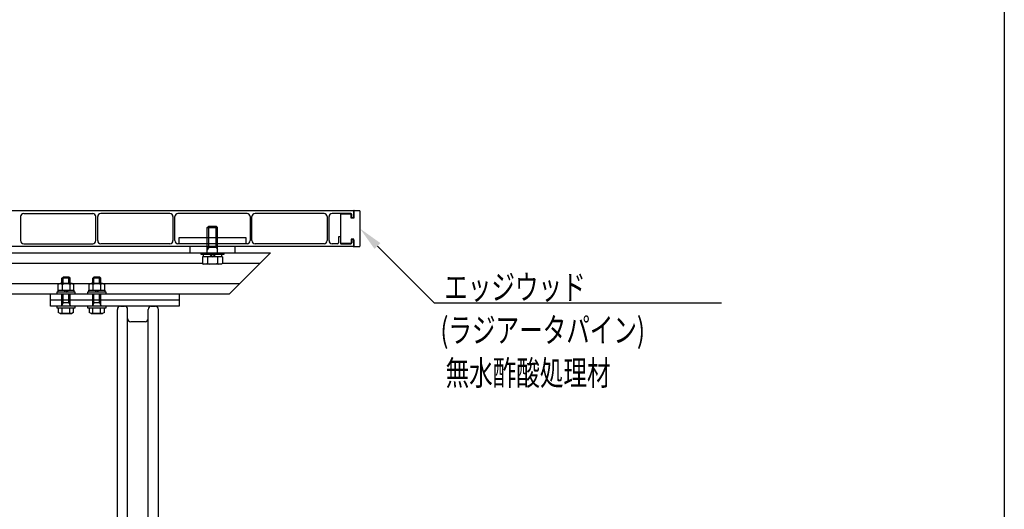
# Model space of a CAD drawing. Extents: x 0 to 420, y 0 to 297.
# Drawn here: x 330 to 410, y 110 to 150 of the extents above; entities that cross this region are included whole.
import ezdxf

# ---------------------------------------------------------------- set-up
doc = ezdxf.new("R2010")
doc.units = 0
doc.layers.get('0').update_dxf_attribs({"linetype": 'CONTINUOUS'})
doc.styles.get("Standard").update_dxf_attribs({"font": 'txt.shx', "width": 0.7, "bigfont": 'bigfont.shx'})

msp = doc.modelspace()

# ---------------------------------------------------------------- linework, layer by layer
msp.add_line((410, 287), (410, 10))
at = {"color": 7, "linetype": 'CONTINUOUS'}
for p, q in [((315.65, 134.203), (357.233, 134.203)), ((357.275, 133.678), (357.275, 134.161)), ((357.275, 133.678), (357.275, 134.161)), ((330.266, 133.719), (330.266, 131.769)), ((330.516, 133.969), (336.116, 133.969)), ((336.366, 131.769), (336.366, 133.719)), ((336.516, 131.769), (336.516, 133.719)), ((342.366, 133.969), (336.766, 133.969)), ((342.616, 133.719), (342.616, 131.769)), ((342.766, 131.769), (342.766, 133.719)), ((348.616, 133.969), (343.016, 133.969)), ((348.866, 133.719), (348.866, 131.769)), ((349.016, 131.769), (349.016, 133.719)), ((354.866, 133.969), (349.266, 133.969)), ((355.116, 133.719), (355.116, 131.769)), ((355.266, 131.769), (355.266, 133.719)), ((357.025, 133.969), (355.516, 133.969)), ((357.108, 133.678), (357.108, 133.886)), ((357.15, 133.636), (357.233, 133.636)), ((345.4, 132.819), (345.525, 132.944)), ((345.4, 130.786), (345.4, 132.819)), ((345.4, 132.819), (346.233, 132.819)), ((345.525, 132.944), (346.108, 132.944)), ((346.233, 132.819), (346.108, 132.944)), ((346.233, 130.786), (346.233, 132.819)), ((343.108, 132.019), (348.525, 132.019)), ((343.108, 131.519), (343.108, 132.019)), ((348.525, 132.019), (348.525, 131.519)), ((356.025, 132.036), (356.025, 131.603)), ((356.15, 132.078), (356.066, 132.078)), ((356.191, 132.036), (356.191, 131.561)), ((357.108, 131.811), (357.108, 131.603)), ((357.233, 131.853), (357.15, 131.853)), ((357.275, 131.328), (357.275, 131.811)), ((357.233, 131.286), (315.65, 131.286)), ((330.516, 131.519), (336.116, 131.519)), ((342.366, 131.519), (336.766, 131.519)), ((348.616, 131.519), (343.016, 131.519)), ((348.525, 131.519), (343.108, 131.519)), ((347.65, 131.286), (343.983, 131.286)), ((343.983, 131.286), (343.983, 130.786)), ((347.65, 130.786), (347.65, 131.286)), ((354.866, 131.519), (349.266, 131.519)), ((355.941, 131.519), (355.516, 131.519)), ((356.233, 131.519), (357.025, 131.519)), ((280.691, 130.786), (350.525, 130.786)), ((343.983, 130.786), (347.65, 130.786)), ((344.9, 130.786), (346.733, 130.786)), ((344.9, 130.653), (344.9, 130.786)), ((346.733, 130.653), (344.9, 130.653)), ((346.633, 130.444), (345, 130.444)), ((345, 130.444), (345, 129.923)), ((345.05, 130.653), (345.05, 130.444)), ((345.408, 130.444), (345.408, 129.923)), ((345.816, 130.653), (345.608, 130.444)), ((345.816, 130.444), (346.025, 130.653)), ((346.225, 130.444), (346.225, 129.923)), ((346.583, 130.444), (346.583, 130.653)), ((346.633, 130.444), (346.633, 129.923)), ((346.733, 130.786), (346.733, 130.653)), ((347.191, 127.453), (350.525, 130.786)), ((321.633, 129.953), (345, 129.953)), ((345, 129.923), (345.092, 129.861)), ((346.54, 129.861), (345.092, 129.861)), ((345.408, 129.923), (345.315, 129.861)), ((345.408, 129.923), (345.607, 129.861)), ((346.225, 129.923), (346.025, 129.861)), ((346.225, 129.923), (346.317, 129.861)), ((346.633, 129.923), (346.54, 129.861)), ((346.633, 129.953), (349.691, 129.953)), ((333.608, 128.719), (333.708, 128.819)), ((333.608, 128.294), (333.608, 128.719)), ((334.275, 128.719), (333.608, 128.719)), ((334.175, 128.819), (333.708, 128.819)), ((334.275, 128.719), (334.175, 128.819)), ((334.275, 128.294), (334.275, 128.719)), ((336.108, 128.719), (336.208, 128.819)), ((336.108, 128.294), (336.108, 128.719)), ((336.775, 128.719), (336.108, 128.719)), ((336.675, 128.819), (336.208, 128.819)), ((336.775, 128.719), (336.675, 128.819)), ((336.775, 128.294), (336.775, 128.719)), ((283.191, 128.286), (348.025, 128.286)), ((333.3, 127.586), (333.3, 127.753)), ((333.3, 127.753), (334.583, 127.753)), ((333.473, 128.294), (333.316, 128.204)), ((333.316, 127.753), (333.316, 128.204)), ((333.628, 128.206), (333.473, 128.294)), ((334.41, 128.294), (333.473, 128.294)), ((333.473, 128.294), (334.41, 128.294)), ((333.628, 128.206), (333.771, 128.294)), ((333.629, 128.206), (333.629, 127.753)), ((333.941, 127.753), (333.775, 127.586)), ((333.941, 127.586), (334.108, 127.753)), ((334.254, 128.204), (334.11, 128.294)), ((334.41, 128.294), (334.254, 128.204)), ((334.254, 128.204), (334.254, 127.753)), ((334.566, 128.204), (334.41, 128.294)), ((334.566, 128.204), (334.566, 127.753)), ((334.583, 127.753), (334.583, 127.586)), ((335.8, 127.586), (335.8, 127.753)), ((335.8, 127.753), (337.083, 127.753)), ((335.973, 128.294), (335.816, 128.204)), ((335.816, 127.753), (335.816, 128.204)), ((336.128, 128.206), (335.973, 128.294)), ((336.91, 128.294), (335.973, 128.294)), ((335.973, 128.294), (336.91, 128.294)), ((336.128, 128.206), (336.271, 128.294)), ((336.129, 128.206), (336.129, 127.753)), ((336.441, 127.753), (336.275, 127.586)), ((336.441, 127.586), (336.608, 127.753)), ((336.754, 128.204), (336.61, 128.294)), ((336.91, 128.294), (336.754, 128.204)), ((336.754, 128.204), (336.754, 127.753)), ((337.066, 128.204), (336.91, 128.294)), ((337.066, 128.204), (337.066, 127.753)), ((337.083, 127.753), (337.083, 127.586)), ((284.025, 127.453), (347.191, 127.453)), ((332.691, 126.453), (332.691, 127.453)), ((343.108, 126.953), (332.691, 126.953)), ((333.191, 127.586), (333.191, 127.453)), ((334.691, 127.586), (333.191, 127.586)), ((333.191, 127.453), (334.691, 127.453)), ((333.608, 126.453), (333.608, 127.453)), ((334.275, 126.453), (334.275, 127.453)), ((334.691, 127.453), (334.691, 127.586)), ((335.691, 127.586), (335.691, 127.453)), ((337.191, 127.586), (335.691, 127.586)), ((335.691, 127.453), (337.191, 127.453)), ((336.108, 126.453), (336.108, 127.453)), ((336.775, 126.453), (336.775, 127.453)), ((337.191, 127.453), (337.191, 127.586)), ((343.108, 127.453), (343.108, 126.453)), ((343.108, 126.453), (332.691, 126.453)), ((333.191, 126.453), (333.191, 126.319)), ((334.691, 126.453), (333.191, 126.453)), ((333.191, 126.319), (334.691, 126.319)), ((333.316, 126.319), (333.316, 125.951)), ((333.629, 125.918), (333.629, 126.319)), ((334.254, 125.92), (334.254, 126.319)), ((334.566, 125.951), (334.566, 126.319)), ((334.691, 126.319), (334.691, 126.453)), ((335.691, 126.453), (335.691, 126.319)), ((337.191, 126.453), (335.691, 126.453)), ((335.691, 126.319), (337.191, 126.319)), ((335.816, 126.319), (335.816, 125.951)), ((336.129, 125.918), (336.129, 126.319)), ((336.754, 125.92), (336.754, 126.319)), ((337.066, 125.951), (337.066, 126.319)), ((337.191, 126.319), (337.191, 126.453)), ((338.108, 71.703), (338.108, 126.203)), ((338.358, 126.453), (338.691, 126.453)), ((338.941, 72.536), (338.941, 126.203)), ((340.608, 74.203), (340.608, 126.203)), ((340.858, 126.453), (341.191, 126.453)), ((341.441, 75.036), (341.441, 126.203)), ((333.473, 125.861), (333.316, 125.951)), ((333.473, 125.861), (334.41, 125.861)), ((334.41, 125.861), (333.473, 125.861)), ((333.628, 125.918), (333.573, 125.861)), ((333.628, 125.918), (333.771, 125.861)), ((334.254, 125.92), (334.11, 125.861)), ((334.254, 125.92), (334.344, 125.861)), ((334.566, 125.951), (334.41, 125.861)), ((335.973, 125.861), (335.816, 125.951)), ((335.973, 125.861), (336.91, 125.861)), ((336.91, 125.861), (335.973, 125.861)), ((336.128, 125.918), (336.073, 125.861)), ((336.128, 125.918), (336.271, 125.861)), ((336.754, 125.92), (336.61, 125.861)), ((336.754, 125.92), (336.844, 125.861)), ((337.066, 125.951), (336.91, 125.861)), ((340.358, 125.203), (339.191, 125.203))]:
    msp.add_line(p, q, dxfattribs=at)
at = {"color": 6, "linetype": 'CONTINUOUS'}
for p, q in [((357.275, 134.161), (357.275, 133.594)), ((357.316, 134.203), (357.733, 134.203)), ((357.775, 134.161), (357.775, 131.328)), ((356.233, 133.928), (357.066, 133.928)), ((356.233, 131.561), (356.233, 133.928)), ((357.066, 133.594), (357.066, 133.928)), ((357.275, 133.594), (357.066, 133.594)), ((357.066, 131.894), (357.066, 131.561)), ((357.275, 131.894), (357.066, 131.894)), ((357.275, 131.328), (357.275, 131.894)), ((357.275, 131.811), (357.275, 131.328)), ((356.233, 131.561), (357.066, 131.561)), ((357.316, 131.286), (357.733, 131.286))]:
    msp.add_line(p, q, dxfattribs=at)
at = {"color": 4, "linetype": 'CONTINUOUS'}
for p, q in [((345.525, 132.819), (345.525, 132.944)), ((345.525, 131.234), (345.525, 132.819)), ((346.108, 132.819), (346.108, 132.944)), ((346.108, 131.234), (346.108, 132.819)), ((345.4, 131.234), (346.233, 131.234)), ((345.525, 131.234), (345.4, 131.017)), ((346.108, 131.234), (346.233, 131.017)), ((333.712, 128.294), (333.712, 128.819)), ((334.17, 128.294), (334.17, 128.819)), ((336.212, 128.294), (336.212, 128.819)), ((336.67, 128.294), (336.67, 128.819)), ((333.712, 126.736), (333.712, 127.453)), ((334.17, 126.736), (334.17, 127.453)), ((336.212, 126.736), (336.212, 127.453)), ((336.67, 126.736), (336.67, 127.453)), ((334.275, 126.736), (333.608, 126.736)), ((333.712, 126.736), (333.608, 126.556)), ((334.17, 126.736), (334.275, 126.556)), ((336.775, 126.736), (336.108, 126.736)), ((336.212, 126.736), (336.108, 126.556)), ((336.67, 126.736), (336.775, 126.556))]:
    msp.add_line(p, q, dxfattribs=at)
at = {"color": 4, "linetype": 'BYBLOCK'}
msp.add_line((363.798, 126.743), (364.798, 126.743), dxfattribs=at)
for points in [[(359.191, 131.333), (363.798, 126.743)], [(364.798, 126.743), (387.081, 126.743)]]:
    msp.add_lwpolyline(points, dxfattribs=at)
at = {"color": 7, "linetype": 'CONTINUOUS'}
for centre, radius, start, end in [((357.233, 134.161), 0.0417, 0, 90), ((330.516, 133.719), 0.25, 90, 180), ((336.116, 133.719), 0.25, 0, 90), ((336.766, 133.719), 0.25, 90, 180), ((342.366, 133.719), 0.25, 0, 90), ((343.016, 133.719), 0.25, 90, 180), ((348.616, 133.719), 0.25, 0, 90), ((349.266, 133.719), 0.25, 90, 180), ((354.866, 133.719), 0.25, 0, 90), ((355.516, 133.719), 0.25, 90, 180), ((357.025, 133.886), 0.0833, 0, 90), ((357.15, 133.678), 0.0417, 180, 270), ((357.233, 133.678), 0.0417, 270, 0), ((330.516, 131.769), 0.25, 180, 270), ((336.116, 131.769), 0.25, 270, 0), ((336.766, 131.769), 0.25, 180, 270), ((342.366, 131.769), 0.25, 270, 0), ((343.016, 131.769), 0.25, 180, 270), ((348.616, 131.769), 0.25, 270, 0), ((349.266, 131.769), 0.25, 180, 270), ((354.866, 131.769), 0.25, 270, 0), ((355.516, 131.769), 0.25, 180, 270), ((356.066, 132.036), 0.0417, 90, 180), ((356.15, 132.036), 0.0417, 0, 90), ((357.15, 131.811), 0.0417, 90, 180), ((357.233, 131.811), 0.0417, 0, 90), ((355.941, 131.603), 0.0833, 270, 0), ((356.233, 131.561), 0.0417, 180, 270), ((357.025, 131.603), 0.0833, 270, 0), ((357.233, 131.328), 0.0417, 270, 0), ((338.358, 126.203), 0.25, 90, 180), ((338.691, 126.203), 0.25, 0, 90), ((340.858, 126.203), 0.25, 90, 180), ((341.191, 126.203), 0.25, 0, 90), ((339.191, 125.453), 0.25, 180, 270), ((340.358, 125.453), 0.25, 270, 0)]:
    msp.add_arc(centre, radius, start, end, dxfattribs=at)
at = {"color": 6, "linetype": 'CONTINUOUS'}
for centre, start, end in [((357.316, 134.161), 90, 180), ((357.733, 134.161), 0, 90), ((357.316, 131.328), 180, 270), ((357.733, 131.328), 270, 0)]:
    msp.add_arc(centre, 0.0417, start, end, dxfattribs=at)
at = {"color": 4, "linetype": 'CONTINUOUS'}
msp.add_solid([(358.956, 131.097), (357.775, 132.744), (359.427, 131.569)], dxfattribs=at)

# ---------------------------------------------------------------- texts
at = {"color": 4, "width": 0.7}
for s, p in [('エッジウッド', (364.604, 127.001)), ('(ラジアータパイン)', (364.299, 123.525)), ('無水酢酸処理材', (364.715, 120.06))]:
    msp.add_text(s, height=2, dxfattribs=at).set_placement(p)

doc.saveas('drawing.dxf')
